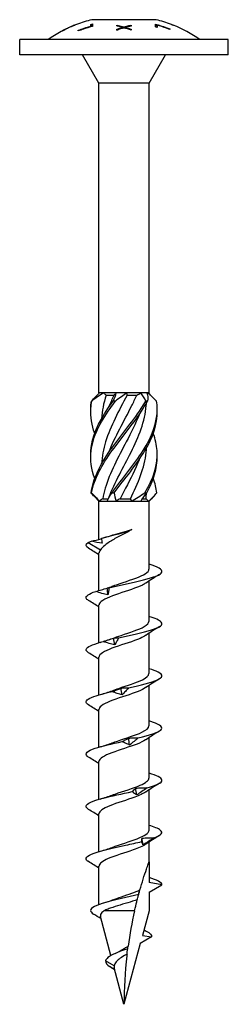
# Model space of a CAD drawing. Units: millimetres. Extents: x -24 to 64, y -220 to 4.
# Drawn here: x -11 to 11, y -100 to 4 of the extents above; entities that cross this region are included whole.
import ezdxf

# ---------------------------------------------------------------- set-up
doc = ezdxf.new("R2010")
doc.units = ezdxf.units.MM

# ---------------------------------------------------------------- blocks, each defined once
blk = doc.blocks.new('SWW8x100-Front')
for p, q in [((-5.18, 3.14), (-5.18, 3.14)), ((-5.18, 3.14), (-5.18, 3.13)), ((-5, 3.21), (-5, 3.2)), ((-3.49, 3.01), (-3.49, 3.21)), ((3.38, 3.7), (-3.37, 3.7)), ((-3.32, 3.26), (-3.32, 2.99)), ((-0.75, 3.04), (-0.75, 3.12)), ((0.75, 3.12), (0.75, 3.03)), ((3.32, 2.94), (3.32, 3.22)), ((3.49, 3.11), (3.49, 2.89)), ((5, 3.2), (5, 3.21)), ((5.18, 3.14), (5.18, 3.13)), ((-6.5, 2.52), (-6.5, 2.53)), ((-4.82, 2.51), (-4.82, 2.58)), ((-3.49, 3.01), (-3.49, 2.95)), ((-0.75, 2.59), (-0.75, 2.7)), ((-0.15, 2.9), (-0.15, 2.79)), ((0, 2.95), (0, 2.84)), ((0.16, 2.89), (0.16, 2.8)), ((0.75, 2.7), (0.75, 2.59)), ((4.82, 2.74), (4.82, 2.68)), ((11, 1.6), (-11, 1.6)), ((-11, 0), (-11, 1.6)), ((11, 0), (11, 1.6)), ((11, 0), (-11, 0)), ((-2.64, -3), (-4.37, 0)), ((2.64, -3), (4.37, 0)), ((2.64, -3), (-2.64, -3)), ((-2.64, -35.6), (-2.64, -3)), ((2.64, -35.6), (2.64, -3)), ((-2.58, -35.6), (-2.64, -35.6)), ((-2.61, -35.63), (-2.64, -35.6)), ((-2.13, -35.6), (-2.58, -35.6)), ((-0.82, -35.6), (-2.13, -35.6)), ((-1.89, -35.85), (-1.05, -35.85)), ((0.28, -35.6), (-0.82, -35.6)), ((1.76, -35.6), (0.28, -35.6)), ((0.32, -35.85), (1.34, -35.85)), ((2.41, -35.6), (1.76, -35.6)), ((2.64, -35.6), (2.41, -35.6)), ((2.47, -35.77), (2.64, -35.6)), ((-2.64, -47), (-3.1, -46.53)), ((2.64, -47), (3.1, -46.53)), ((-2.64, -47), (-2.58, -47)), ((-2.64, -51.03), (-2.64, -47)), ((-2.58, -47), (-1.77, -47)), ((-2.24, -46.75), (-1.67, -46.75)), ((-1.77, -47), (-0.81, -47)), ((-0.81, -47), (0.81, -47)), ((-0.41, -46.75), (0.67, -46.75)), ((0.81, -47), (1.77, -47)), ((1.77, -47), (2.58, -47)), ((1.92, -46.75), (2.32, -46.75)), ((2.58, -47), (2.64, -47)), ((2.64, -54.17), (2.64, -47)), ((-3.78, -51.36), (-2.49, -52.15)), ((-2.64, -56.42), (-2.64, -52.44)), ((2.64, -59.67), (2.64, -55.42)), ((-2.64, -61.91), (-2.64, -57.94)), ((2.64, -65.17), (2.64, -60.92)), ((-2.64, -67.41), (-2.64, -63.44)), ((2.64, -70.67), (2.64, -66.42)), ((-2.64, -72.91), (-2.64, -68.94)), ((2.64, -76.17), (2.64, -71.92)), ((-2.64, -78.41), (-2.64, -74.44)), ((2.64, -81.67), (2.64, -77.42)), ((-2.64, -83.91), (-2.64, -79.94)), ((2.64, -85), (2.64, -82.92)), ((2.64, -85), (2.64, -87.17)), ((-2.64, -89.49), (-2.64, -85.44)), ((4, -87.41), (2.64, -87.17)), ((2.64, -88.19), (4, -87.41)), ((2.64, -88.19), (2.64, -90.16)), ((1.12, -90.16), (-2.11, -90.16)), ((2.64, -90.16), (1.95, -92.74)), ((-1.38, -94.86), (-2.48, -90.76)), ((2.89, -92.91), (1.72, -93.58)), ((1.95, -92.74), (2.89, -92.91)), ((1.72, -93.58), (0, -100)), ((-1.04, -95.95), (-1.95, -95.41)), ((-0.97, -96.38), (-1.52, -96.03)), ((0, -100), (-1.03, -96.15))]:
    blk.add_line(p, q)
for centre, start, end in [((-0.42, -8.96), 111.4835, 125.6865), ((-0.42, -8.96), 103.1547, 110.6453), ((0.42, -8.96), 69.3547, 76.8453), ((0.42, -8.96), 54.3135, 68.5165)]:
    blk.add_arc(centre, 13, start, end)
for points, knots in [([(-5, 3.2), (-5.15, 3.14), (-5.3, 3.09), (-5.79, 2.88), (-6.14, 2.71), (-6.5, 2.52)], [4.405871, 4.405871, 4.405871, 4.405871, 4.4525059, 4.4525059, 4.5656792, 4.5656792, 4.5656792, 4.5656792]), ([(-6.5, 2.53), (-6.13, 2.72), (-5.76, 2.9), (-5.33, 3.08), (-5.25, 3.11), (-5.18, 3.14)], [3.289799, 3.289799, 3.289799, 3.289799, 3.4072123, 3.4072123, 3.4308391, 3.4308391, 3.4308391, 3.4308391]), ([(-0.75, 3.12), (-0.69, 3.11), (-0.63, 3.1), (-0.38, 3.05), (-0.19, 3), (0, 2.95)], [3.87453334, 3.87453334, 3.87453334, 3.87453334, 3.89359886, 3.89359886, 3.95783141, 3.95783141, 3.95783141, 3.95783141]), ([(0, 2.95), (0.18, 2.99), (0.35, 3.04), (0.6, 3.09), (0.68, 3.1), (0.75, 3.12)], [3.38761546, 3.38761546, 3.38761546, 3.38761546, 3.44575968, 3.44575968, 3.46989796, 3.46989796, 3.46989796, 3.46989796]), ([(3.32, 3.22), (3.7, 3.12), (4.07, 3.01), (4.55, 2.84), (4.68, 2.8), (4.82, 2.74)], [4.0859613, 4.0859613, 4.0859613, 4.0859613, 4.1970852, 4.1970852, 4.2376153, 4.2376153, 4.2376153, 4.2376153]), ([(4.82, 2.68), (4.7, 2.73), (4.58, 2.77), (4.16, 2.92), (3.83, 3.02), (3.49, 3.11)], [3.2913049, 3.2913049, 3.2913049, 3.2913049, 3.3276194, 3.3276194, 3.4258804, 3.4258804, 3.4258804, 3.4258804]), ([(-4.82, 2.58), (-4.72, 2.62), (-4.62, 2.65), (-4.2, 2.81), (-3.85, 2.92), (-3.49, 3.01)], [3.261334, 3.261334, 3.261334, 3.261334, 3.2915311, 3.2915311, 3.3959992, 3.3959992, 3.3959992, 3.3959992]), ([(-3.32, 2.99), (-3.75, 2.88), (-4.17, 2.75), (-4.64, 2.57), (-4.73, 2.54), (-4.82, 2.51)], [4.019989, 4.019989, 4.019989, 4.019989, 4.1449529, 4.1449529, 4.1718211, 4.1718211, 4.1718211, 4.1718211]), ([(-0.15, 2.9), (-0.31, 2.94), (-0.46, 2.98), (-0.66, 3.02), (-0.71, 3.03), (-0.75, 3.04)], [3.37437749, 3.37437749, 3.37437749, 3.37437749, 3.42604249, 3.42604249, 3.44023599, 3.44023599, 3.44023599, 3.44023599]), ([(0.75, 3.03), (0.7, 3.01), (0.64, 3), (0.45, 2.96), (0.3, 2.93), (0.16, 2.89)], [3.8495466, 3.8495466, 3.8495466, 3.8495466, 3.86708306, 3.86708306, 3.91376747, 3.91376747, 3.91376747, 3.91376747]), ([(0.32, -35.85), (-0.53, -37.48), (-1.43, -39.11), (-1.94, -40.75), (-2.18, -41.53), (-2.32, -42.31), (-2.37, -43.09)], [-2.458158, -2.458158, -2.458158, -2.458158, -1.378567, -1.378567, -1.378567, -0.861866, -0.861866, -0.861866, -0.861866]), ([(-1.59, -37.1), (-1.57, -37.05), (-1.55, -37), (-1.53, -36.95), (-1.38, -36.58), (-1.22, -36.22), (-1.05, -35.85)], [2.1816616, 2.1816616, 2.1816616, 2.1816616, 2.2164027, 2.2164027, 2.2164027, 2.4581585, 2.4581585, 2.4581585, 2.4581585]), ([(-1.59, -41.85), (-1.59, -41.85), (-1.59, -41.85), (-1.59, -41.85), (-0.95, -40.22), (0.01, -38.58), (0.82, -36.95), (1, -36.58), (1.18, -36.22), (1.34, -35.85)], [1.134464, 1.134464, 1.134464, 1.134464, 1.134707, 1.134707, 1.134707, 2.216403, 2.216403, 2.216403, 2.458158, 2.458158, 2.458158, 2.458158]), ([(-3.09, -44.62), (-3.44, -43.65), (-3.58, -42.67), (-3.46, -41.69), (-3.28, -40.21), (-2.51, -38.73), (-1.47, -37.25), (-1.28, -36.99), (-1.09, -36.73), (-0.9, -36.46)], [0.523599, 0.523599, 0.523599, 0.523599, 1.169719, 1.169719, 1.169719, 2.149988, 2.149988, 2.149988, 2.322633, 2.322633, 2.322633, 2.322633]), ([(-3.09, -39.87), (-3.4, -39), (-3.55, -38.12), (-3.49, -37.25), (-3.47, -36.99), (-3.43, -36.73), (-3.38, -36.46)], [1.5707963, 1.5707963, 1.5707963, 1.5707963, 2.1499883, 2.1499883, 2.1499883, 2.3226331, 2.3226331, 2.3226331, 2.3226331]), ([(-3.5, -42.25), (-3.5, -42.06), (-3.5, -41.88), (-3.49, -41.69), (-3.39, -40.21), (-2.69, -38.73), (-1.69, -37.25), (-1.51, -36.99), (-1.33, -36.73), (-1.14, -36.46)], [1.047198, 1.047198, 1.047198, 1.047198, 1.169719, 1.169719, 1.169719, 2.149988, 2.149988, 2.149988, 2.322633, 2.322633, 2.322633, 2.322633]), ([(-3.5, -37.5), (-3.5, -37.42), (-3.5, -37.33), (-3.5, -37.25), (-3.5, -36.99), (-3.48, -36.73), (-3.44, -36.46)], [2.0943951, 2.0943951, 2.0943951, 2.0943951, 2.1499883, 2.1499883, 2.1499883, 2.3226331, 2.3226331, 2.3226331, 2.3226331]), ([(-3.46, -46.14), (-3.28, -44.65), (-2.52, -43.17), (-1.48, -41.69), (-0.44, -40.21), (0.83, -38.73), (1.81, -37.25), (1.98, -36.99), (2.15, -36.73), (2.3, -36.46)], [0.190641, 0.190641, 0.190641, 0.190641, 1.169719, 1.169719, 1.169719, 2.149988, 2.149988, 2.149988, 2.322633, 2.322633, 2.322633, 2.322633]), ([(-3.38, -36.46), (-3.39, -36.46), (-3.4, -36.46), (-3.42, -36.46), (-3.43, -36.46), (-3.44, -36.46)], [-0.02500548, -0.02500548, -0.02500548, -0.02500548, -0.01267444, -0.01267444, 0, 0, 0, 0]), ([(-3.41, -46.14), (-3.16, -44.65), (-2.32, -43.17), (-1.25, -41.69), (-0.18, -40.21), (1.09, -38.73), (2.02, -37.25), (2.18, -36.99), (2.34, -36.73), (2.48, -36.46)], [0.190641, 0.190641, 0.190641, 0.190641, 1.169719, 1.169719, 1.169719, 2.149988, 2.149988, 2.149988, 2.322633, 2.322633, 2.322633, 2.322633]), ([(-1.59, -46.6), (-0.97, -45.02), (-0.05, -43.44), (0.74, -41.85), (1.56, -40.22), (2.21, -38.58), (2.35, -36.95), (2.36, -36.85), (2.37, -36.76), (2.37, -36.66)], [0.087266, 0.087266, 0.087266, 0.087266, 1.134707, 1.134707, 1.134707, 2.216403, 2.216403, 2.216403, 2.279726, 2.279726, 2.279726, 2.279726]), ([(-1.26, -46.14), (-0.2, -44.65), (1.07, -43.17), (2.01, -41.69), (2.95, -40.21), (3.52, -38.73), (3.5, -37.25), (3.5, -36.99), (3.48, -36.73), (3.44, -36.46)], [0.190641, 0.190641, 0.190641, 0.190641, 1.169719, 1.169719, 1.169719, 2.149988, 2.149988, 2.149988, 2.322633, 2.322633, 2.322633, 2.322633]), ([(-0.9, -36.46), (-0.94, -36.46), (-0.98, -36.46), (-1.06, -36.46), (-1.1, -36.46), (-1.14, -36.46)], [-0.02500548, -0.02500548, -0.02500548, -0.02500548, -0.01267444, -0.01267444, 0, 0, 0, 0]), ([(2.48, -36.46), (2.45, -36.46), (2.42, -36.46), (2.36, -36.46), (2.33, -36.46), (2.3, -36.46)], [-0.02500548, -0.02500548, -0.02500548, -0.02500548, -0.01267444, -0.01267444, 0, 0, 0, 0]), ([(1.59, -37.9), (1.21, -38.85), (0.74, -39.8), (0.24, -40.75), (-0.61, -42.38), (-1.5, -44.02), (-1.98, -45.65), (-2.09, -46.02), (-2.18, -46.38), (-2.24, -46.75)], [-2.007129, -2.007129, -2.007129, -2.007129, -1.378567, -1.378567, -1.378567, -0.296871, -0.296871, -0.296871, -0.055116, -0.055116, -0.055116, -0.055116]), ([(-1.03, -46.14), (0.07, -44.65), (1.32, -43.17), (2.21, -41.69), (3.05, -40.3), (3.53, -38.9), (3.5, -37.5)], [0.190641, 0.190641, 0.190641, 0.190641, 1.169719, 1.169719, 1.169719, 2.094395, 2.094395, 2.094395, 2.094395]), ([(2.2, -46.14), (3.09, -44.65), (3.59, -43.17), (3.49, -41.69), (3.45, -41.09), (3.31, -40.48), (3.09, -39.87)], [0.190641, 0.190641, 0.190641, 0.190641, 1.169719, 1.169719, 1.169719, 1.570796, 1.570796, 1.570796, 1.570796]), ([(0.67, -46.75), (1.5, -45.12), (2.16, -43.49), (2.34, -41.85), (2.35, -41.71), (2.36, -41.56), (2.37, -41.41)], [0.055116, 0.055116, 0.055116, 0.055116, 1.134707, 1.134707, 1.134707, 1.232529, 1.232529, 1.232529, 1.232529]), ([(1.59, -42.65), (1.19, -43.65), (0.69, -44.65), (0.16, -45.65), (-0.03, -46.02), (-0.23, -46.38), (-0.41, -46.75)], [-0.9599311, -0.9599311, -0.9599311, -0.9599311, -0.2968715, -0.2968715, -0.2968715, -0.0551157, -0.0551157, -0.0551157, -0.0551157]), ([(-3.46, -46.14), (-3.45, -46.14), (-3.44, -46.14), (-3.43, -46.14), (-3.42, -46.14), (-3.41, -46.14)], [-0.02500548, -0.02500548, -0.02500548, -0.02500548, -0.01267444, -0.01267444, 0, 0, 0, 0]), ([(-1.26, -46.14), (-1.22, -46.14), (-1.18, -46.14), (-1.11, -46.14), (-1.07, -46.14), (-1.03, -46.14)], [-0.02500548, -0.02500548, -0.02500548, -0.02500548, -0.01267444, -0.01267444, 0, 0, 0, 0]), ([(2.2, -46.14), (2.23, -46.14), (2.26, -46.14), (2.32, -46.14), (2.36, -46.14), (2.39, -46.14)], [-0.02500548, -0.02500548, -0.02500548, -0.02500548, -0.01267444, -0.01267444, 0, 0, 0, 0]), ([(0.83, -50), (0.48, -50.2), (0.1, -50.39), (-0.65, -50.79), (-1.01, -50.98), (-1.6, -51.34), (-1.84, -51.5), (-2.23, -51.83), (-2.39, -51.99), (-2.49, -52.15)], [0, 0, 0, 0, 0.1274284, 0.1274284, 0.2548568, 0.2548568, 0.3598683, 0.3598683, 0.4648798, 0.4648798, 0.4648798, 0.4648798]), ([(-2.42, -50.93), (-1.45, -50.67), (-0.33, -50.4), (0.46, -50.14), (0.59, -50.09), (0.72, -50.05), (0.83, -50)], [0.488965, 0.488965, 0.488965, 0.488965, 1.401465, 1.401465, 1.401465, 1.556516, 1.556516, 1.556516, 1.556516]), ([(-1.43, -50.65), (-1.32, -50.61), (-1.21, -50.58), (-0.79, -50.45), (-0.47, -50.36), (0.19, -50.18), (0.52, -50.09), (0.83, -50)], [0.181663, 0.181663, 0.181663, 0.181663, 0.2215158, 0.2215158, 0.3242268, 0.3242268, 0.4269378, 0.4269378, 0.4269378, 0.4269378]), ([(-3.74, -51.97), (-3.74, -51.97), (-3.75, -51.97), (-3.75, -51.97), (-4.07, -51.77), (-4.08, -51.56), (-3.78, -51.36)], [40.4783978, 40.4783978, 40.4783978, 40.4783978, 40.4864032, 40.4864032, 40.4864032, 41.1765693, 41.1765693, 41.1765693, 41.1765693]), ([(-1.59, -56.14), (-0.42, -55.86), (0.98, -55.58), (2.07, -55.31), (3.15, -55.03), (3.89, -54.75), (3.99, -54.48), (4.09, -54.2), (3.57, -53.93), (2.64, -53.66)], [35.720798, 35.720798, 35.720798, 35.720798, 36.672224, 36.672224, 36.672224, 37.620094, 37.620094, 37.620094, 38.549921, 38.549921, 38.549921, 38.549921]), ([(-1.23, -55.97), (-0.88, -55.84), (-0.49, -55.71), (-0.1, -55.57), (0.83, -55.27), (1.76, -54.96), (2.24, -54.65), (2.5, -54.49), (2.63, -54.33), (2.63, -54.17)], [35.639953, 35.639953, 35.639953, 35.639953, 36.091328, 36.091328, 36.091328, 37.145523, 37.145523, 37.145523, 37.699112, 37.699112, 37.699112, 37.699112]), ([(2.28, -55.65), (2.19, -55.71), (2.08, -55.78), (1.95, -55.84), (1.33, -56.15), (0.33, -56.45), (-0.57, -56.76), (-1.48, -57.07), (-2.26, -57.38), (-2.53, -57.69), (-2.6, -57.77), (-2.63, -57.86), (-2.63, -57.94)], [-37.177394, -37.177394, -37.177394, -37.177394, -36.962022, -36.962022, -36.962022, -35.909704, -35.909704, -35.909704, -34.848872, -34.848872, -34.848872, -34.557519, -34.557519, -34.557519, -34.557519]), ([(-3.74, -57.47), (-3.87, -57.39), (-3.96, -57.31), (-3.99, -57.23), (-4.08, -56.99), (-3.7, -56.76), (-2.98, -56.52)], [34.195213, 34.195213, 34.195213, 34.195213, 34.47406, 34.47406, 34.47406, 35.287065, 35.287065, 35.287065, 35.287065]), ([(-2.98, -56.52), (-2.78, -56.46), (-2.58, -56.41), (-2.18, -56.29), (-1.97, -56.23), (-1.77, -56.16)], [0, 0, 0, 0, 0.0638977, 0.0638977, 0.1281632, 0.1281632, 0.1281632, 0.1281632]), ([(-1.69, -56.88), (-1.9, -56.84), (-2.12, -56.79), (-2.55, -56.66), (-2.77, -56.59), (-2.98, -56.52)], [0, 0, 0, 0, 0.066764, 0.066764, 0.1355013, 0.1355013, 0.1355013, 0.1355013]), ([(-1.77, -56.16), (-1.74, -56.14), (-1.71, -56.13), (-1.65, -56.13), (-1.62, -56.13), (-1.59, -56.14)], [0, 0, 0, 0, 0.0631776, 0.0631776, 0.1266656, 0.1266656, 0.1266656, 0.1266656]), ([(-1.59, -56.14), (-1.59, -56.26), (-1.61, -56.38), (-1.64, -56.63), (-1.66, -56.76), (-1.69, -56.88)], [0, 0, 0, 0, 0.0703205, 0.0703205, 0.1407597, 0.1407597, 0.1407597, 0.1407597]), ([(-1.23, -61.47), (-0.94, -61.36), (-0.63, -61.25), (-0.3, -61.14), (0.62, -60.83), (1.59, -60.53), (2.13, -60.22), (2.46, -60.03), (2.63, -59.85), (2.63, -59.67)], [29.356768, 29.356768, 29.356768, 29.356768, 29.730384, 29.730384, 29.730384, 30.787459, 30.787459, 30.787459, 31.415927, 31.415927, 31.415927, 31.415927]), ([(-0.57, -61.41), (0.69, -61.13), (2.02, -60.85), (2.9, -60.57), (3.77, -60.3), (4.17, -60.02), (3.93, -59.74), (3.77, -59.55), (3.29, -59.36), (2.63, -59.16)], [29.702421, 29.702421, 29.702421, 29.702421, 30.654383, 30.654383, 30.654383, 31.602692, 31.602692, 31.602692, 32.266736, 32.266736, 32.266736, 32.266736]), ([(2.28, -61.15), (2.13, -61.25), (1.93, -61.35), (1.7, -61.46), (0.98, -61.77), (-0.07, -62.08), (-0.95, -62.39), (-1.82, -62.7), (-2.49, -63.01), (-2.61, -63.32), (-2.63, -63.36), (-2.64, -63.4), (-2.64, -63.44)], [-30.894209, -30.894209, -30.894209, -30.894209, -30.545135, -30.545135, -30.545135, -29.477229, -29.477229, -29.477229, -28.411036, -28.411036, -28.411036, -28.274334, -28.274334, -28.274334, -28.274334]), ([(-3.73, -62.97), (-3.99, -62.82), (-4.07, -62.66), (-3.93, -62.5), (-3.74, -62.26), (-3.09, -62.02), (-2.18, -61.79)], [27.912027, 27.912027, 27.912027, 27.912027, 28.455684, 28.455684, 28.455684, 29.268688, 29.268688, 29.268688, 29.268688]), ([(-2.18, -61.79), (-2, -61.73), (-1.81, -61.68), (-1.45, -61.56), (-1.26, -61.49), (-1.08, -61.43)], [0, 0, 0, 0, 0.0638977, 0.0638977, 0.1281632, 0.1281632, 0.1281632, 0.1281632]), ([(-0.98, -62.15), (-1.18, -62.11), (-1.38, -62.05), (-1.77, -61.93), (-1.98, -61.86), (-2.18, -61.79)], [0, 0, 0, 0, 0.066764, 0.066764, 0.1355013, 0.1355013, 0.1355013, 0.1355013]), ([(-1.08, -61.43), (-1, -61.41), (-0.91, -61.4), (-0.74, -61.4), (-0.66, -61.4), (-0.57, -61.41)], [0, 0, 0, 0, 0.0631776, 0.0631776, 0.1266656, 0.1266656, 0.1266656, 0.1266656]), ([(-0.57, -61.41), (-0.63, -61.53), (-0.69, -61.65), (-0.83, -61.9), (-0.9, -62.02), (-0.98, -62.15)], [0, 0, 0, 0, 0.0703205, 0.0703205, 0.1407597, 0.1407597, 0.1407597, 0.1407597]), ([(-1.23, -66.97), (-1.02, -66.89), (-0.8, -66.81), (-0.56, -66.73), (0.34, -66.42), (1.34, -66.12), (1.96, -65.81), (2.39, -65.59), (2.63, -65.38), (2.63, -65.17)], [23.073583, 23.073583, 23.073583, 23.073583, 23.347962, 23.347962, 23.347962, 24.399667, 24.399667, 24.399667, 25.132741, 25.132741, 25.132741, 25.132741]), ([(0.49, -66.67), (1.75, -66.4), (2.91, -66.12), (3.52, -65.84), (4.12, -65.56), (4.15, -65.29), (3.6, -65.01), (3.37, -64.89), (3.03, -64.78), (2.63, -64.66)], [23.684044, 23.684044, 23.684044, 23.684044, 24.636006, 24.636006, 24.636006, 25.584316, 25.584316, 25.584316, 25.98355, 25.98355, 25.98355, 25.98355]), ([(-3.74, -68.47), (-4.11, -68.24), (-4.07, -68), (-3.61, -67.77), (-3.14, -67.53), (-2.26, -67.29), (-1.23, -67.05)], [21.628842, 21.628842, 21.628842, 21.628842, 22.437307, 22.437307, 22.437307, 23.250312, 23.250312, 23.250312, 23.250312]), ([(2.28, -66.65), (2.08, -66.78), (1.82, -66.91), (1.49, -67.04), (0.72, -67.35), (-0.33, -67.66), (-1.17, -67.97), (-2, -68.28), (-2.58, -68.59), (-2.63, -68.9), (-2.64, -68.91), (-2.64, -68.93), (-2.64, -68.94)], [-24.611023, -24.611023, -24.611023, -24.611023, -24.16203, -24.16203, -24.16203, -23.103387, -23.103387, -23.103387, -22.046057, -22.046057, -22.046057, -21.991149, -21.991149, -21.991149, -21.991149]), ([(-1.23, -67.05), (-1.07, -67), (-0.92, -66.94), (-0.62, -66.83), (-0.46, -66.76), (-0.31, -66.7)], [0, 0, 0, 0, 0.0638977, 0.0638977, 0.1281632, 0.1281632, 0.1281632, 0.1281632]), ([(-0.2, -67.42), (-0.37, -67.38), (-0.54, -67.32), (-0.88, -67.2), (-1.05, -67.13), (-1.23, -67.05)], [0, 0, 0, 0, 0.066764, 0.066764, 0.1355013, 0.1355013, 0.1355013, 0.1355013]), ([(-0.31, -66.7), (-0.18, -66.68), (-0.05, -66.67), (0.22, -66.67), (0.35, -66.67), (0.49, -66.67)], [0, 0, 0, 0, 0.0631776, 0.0631776, 0.1266656, 0.1266656, 0.1266656, 0.1266656]), ([(0.49, -66.67), (0.38, -66.8), (0.27, -66.92), (0.04, -67.17), (-0.08, -67.29), (-0.2, -67.42)], [0, 0, 0, 0, 0.0703205, 0.0703205, 0.1407597, 0.1407597, 0.1407597, 0.1407597]), ([(1.51, -71.94), (2.68, -71.67), (3.6, -71.39), (3.89, -71.11), (4.18, -70.83), (3.85, -70.56), (3.02, -70.28), (2.9, -70.24), (2.77, -70.2), (2.64, -70.16)], [17.665667, 17.665667, 17.665667, 17.665667, 18.61763, 18.61763, 18.61763, 19.565939, 19.565939, 19.565939, 19.700365, 19.700365, 19.700365, 19.700365]), ([(-1.23, -72.47), (-1.06, -72.4), (-0.88, -72.34), (-0.69, -72.27), (0.21, -71.96), (1.23, -71.65), (1.88, -71.35), (2.36, -71.12), (2.63, -70.89), (2.63, -70.67)], [16.790398, 16.790398, 16.790398, 16.790398, 17.014539, 17.014539, 17.014539, 18.073182, 18.073182, 18.073182, 18.849556, 18.849556, 18.849556, 18.849556]), ([(-3.74, -73.97), (-3.79, -73.94), (-3.84, -73.91), (-3.88, -73.87), (-4.19, -73.59), (-3.87, -73.31), (-3.03, -73.03), (-2.32, -72.8), (-1.27, -72.56), (-0.19, -72.32)], [15.345657, 15.345657, 15.345657, 15.345657, 15.459719, 15.459719, 15.459719, 16.41893, 16.41893, 16.41893, 17.231935, 17.231935, 17.231935, 17.231935]), ([(2.28, -72.15), (2.06, -72.3), (1.75, -72.44), (1.38, -72.59), (0.59, -72.89), (-0.46, -73.2), (-1.27, -73.51), (-2.09, -73.82), (-2.64, -74.13), (-2.64, -74.44)], [-18.327838, -18.327838, -18.327838, -18.327838, -17.828607, -17.828607, -17.828607, -16.776903, -16.776903, -16.776903, -15.707963, -15.707963, -15.707963, -15.707963]), ([(-0.19, -72.32), (-0.08, -72.27), (0.03, -72.21), (0.26, -72.09), (0.37, -72.03), (0.48, -71.96)], [0, 0, 0, 0, 0.0638977, 0.0638977, 0.1281632, 0.1281632, 0.1281632, 0.1281632]), ([(0.59, -72.69), (0.46, -72.64), (0.34, -72.59), (0.08, -72.47), (-0.05, -72.4), (-0.19, -72.32)], [0, 0, 0, 0, 0.066764, 0.066764, 0.1355013, 0.1355013, 0.1355013, 0.1355013]), ([(0.48, -71.96), (0.65, -71.95), (0.82, -71.94), (1.16, -71.93), (1.34, -71.94), (1.51, -71.94)], [0, 0, 0, 0, 0.0631776, 0.0631776, 0.1266656, 0.1266656, 0.1266656, 0.1266656]), ([(1.51, -71.94), (1.36, -72.07), (1.21, -72.19), (0.9, -72.44), (0.75, -72.56), (0.59, -72.69)], [0, 0, 0, 0, 0.0703205, 0.0703205, 0.1407597, 0.1407597, 0.1407597, 0.1407597]), ([(2.43, -77.21), (3.44, -76.93), (4.04, -76.66), (4, -76.38), (3.96, -76.14), (3.45, -75.9), (2.64, -75.66)], [11.647291, 11.647291, 11.647291, 11.647291, 12.599253, 12.599253, 12.599253, 13.41718, 13.41718, 13.41718, 13.41718]), ([(-1.24, -77.97), (-1.14, -77.93), (-1.04, -77.9), (-0.94, -77.86), (-0.06, -77.55), (0.99, -77.24), (1.71, -76.93), (2.29, -76.67), (2.63, -76.42), (2.63, -76.17)], [10.507212, 10.507212, 10.507212, 10.507212, 10.631434, 10.631434, 10.631434, 11.699341, 11.699341, 11.699341, 12.566371, 12.566371, 12.566371, 12.566371]), ([(-3.73, -79.47), (-3.91, -79.36), (-4.01, -79.25), (-4, -79.14), (-3.98, -78.86), (-3.3, -78.58), (-2.24, -78.3), (-1.34, -78.07), (-0.19, -77.83), (0.87, -77.59)], [9.062471, 9.062471, 9.062471, 9.062471, 9.441342, 9.441342, 9.441342, 10.400553, 10.400553, 10.400553, 11.213558, 11.213558, 11.213558, 11.213558]), ([(2.28, -77.65), (2.02, -77.82), (1.62, -78), (1.15, -78.17), (0.31, -78.48), (-0.74, -78.79), (-1.5, -79.1), (-2.2, -79.38), (-2.63, -79.66), (-2.64, -79.94)], [-12.044653, -12.044653, -12.044653, -12.044653, -11.446186, -11.446186, -11.446186, -10.38911, -10.38911, -10.38911, -9.424778, -9.424778, -9.424778, -9.424778]), ([(0.87, -77.59), (0.93, -77.54), (0.99, -77.48), (1.11, -77.36), (1.18, -77.3), (1.24, -77.23)], [0, 0, 0, 0, 0.0638977, 0.0638977, 0.1281632, 0.1281632, 0.1281632, 0.1281632]), ([(1.34, -77.95), (1.27, -77.91), (1.19, -77.86), (1.03, -77.74), (0.95, -77.67), (0.87, -77.59)], [0, 0, 0, 0, 0.066764, 0.066764, 0.1355013, 0.1355013, 0.1355013, 0.1355013]), ([(1.24, -77.23), (1.44, -77.22), (1.63, -77.21), (2.03, -77.2), (2.23, -77.2), (2.43, -77.21)], [0, 0, 0, 0, 0.0631776, 0.0631776, 0.1266656, 0.1266656, 0.1266656, 0.1266656]), ([(2.43, -77.21), (2.25, -77.33), (2.07, -77.46), (1.71, -77.71), (1.52, -77.83), (1.34, -77.95)], [0, 0, 0, 0, 0.0703205, 0.0703205, 0.1407597, 0.1407597, 0.1407597, 0.1407597]), ([(-1.24, -83.47), (-0.43, -83.16), (0.61, -82.86), (1.39, -82.56), (2.15, -82.26), (2.63, -81.96), (2.64, -81.67)], [4.224027, 4.224027, 4.224027, 4.224027, 5.266866, 5.266866, 5.266866, 6.283185, 6.283185, 6.283185, 6.283185]), ([(3.17, -82.48), (3.95, -82.2), (4.2, -81.92), (3.82, -81.65), (3.61, -81.48), (3.18, -81.32), (2.63, -81.16)], [5.628914, 5.628914, 5.628914, 5.628914, 6.580876, 6.580876, 6.580876, 7.133994, 7.133994, 7.133994, 7.133994]), ([(-3.74, -84.97), (-3.78, -84.95), (-3.81, -84.93), (-3.84, -84.91), (-4.19, -84.63), (-3.93, -84.35), (-3.16, -84.08), (-2.38, -83.8), (-1.1, -83.52), (0.17, -83.24), (0.76, -83.12), (1.34, -82.99), (1.86, -82.86)], [2.779286, 2.779286, 2.779286, 2.779286, 2.854036, 2.854036, 2.854036, 3.802518, 3.802518, 3.802518, 4.754421, 4.754421, 4.754421, 5.195182, 5.195182, 5.195182, 5.195182]), ([(1.86, -82.86), (1.86, -82.81), (1.87, -82.75), (1.89, -82.63), (1.9, -82.57), (1.91, -82.5)], [0, 0, 0, 0, 0.0638977, 0.0638977, 0.1281632, 0.1281632, 0.1281632, 0.1281632]), ([(1.99, -83.22), (1.98, -83.18), (1.96, -83.13), (1.91, -83), (1.89, -82.93), (1.86, -82.86)], [0, 0, 0, 0, 0.066764, 0.066764, 0.1355013, 0.1355013, 0.1355013, 0.1355013]), ([(1.91, -82.5), (2.12, -82.48), (2.33, -82.48), (2.75, -82.47), (2.96, -82.47), (3.17, -82.48)], [0, 0, 0, 0, 0.0631776, 0.0631776, 0.1266656, 0.1266656, 0.1266656, 0.1266656]), ([(3.17, -82.48), (2.98, -82.6), (2.78, -82.73), (2.39, -82.97), (2.19, -83.1), (1.99, -83.22)], [0, 0, 0, 0, 0.0703205, 0.0703205, 0.1407597, 0.1407597, 0.1407597, 0.1407597]), ([(2.28, -83.15), (1.98, -83.35), (1.51, -83.54), (0.96, -83.74), (0.1, -84.05), (-0.94, -84.36), (-1.66, -84.66), (-2.27, -84.92), (-2.63, -85.18), (-2.63, -85.44)], [-5.761467, -5.761467, -5.761467, -5.761467, -5.085242, -5.085242, -5.085242, -4.031047, -4.031047, -4.031047, -3.141593, -3.141593, -3.141593, -3.141593]), ([(1.68, -87.96), (1.79, -87.56), (1.91, -87.17), (2.13, -86.47), (2.27, -86.06), (2.44, -85.57), (2.5, -85.37), (2.58, -85.16), (2.6, -85.1), (2.63, -85.02), (2.64, -85), (2.64, -85)], [2.6767806, 2.6767806, 2.6767806, 2.6767806, 2.793941, 2.793941, 2.9116704, 2.9116704, 2.9834254, 2.9834254, 3.019303, 3.019303, 3.0551805, 3.0551805, 3.0551805, 3.0551805]), ([(-1.21, -89.01), (-0.91, -88.9), (-0.59, -88.79), (0.11, -88.55), (0.47, -88.42), (1.13, -88.19), (1.43, -88.07), (1.68, -87.96)], [0.3542628, 0.3542628, 0.3542628, 0.3542628, 0.4605609, 0.4605609, 0.5757011, 0.5757011, 0.680617, 0.680617, 0.680617, 0.680617]), ([(1.55, -88.42), (1.57, -88.35), (1.59, -88.27), (1.64, -88.12), (1.66, -88.04), (1.68, -87.96)], [-0.1745253, -0.1745253, -0.1745253, -0.1745253, -0.0920011, -0.0920011, -0.0201467, -0.0201467, -0.0201467, -0.0201467]), ([(1.55, -88.42), (0.4, -88.7), (-0.95, -88.98), (-1.94, -89.27), (-2.92, -89.55), (-3.52, -89.84), (-3.52, -90.12), (-3.52, -90.24), (-3.41, -90.36), (-3.21, -90.49)], [1.152255, 1.152255, 1.152255, 1.152255, 2.126482, 2.126482, 2.126482, 3.099114, 3.099114, 3.099114, 3.516835, 3.516835, 3.516835, 3.516835]), ([(1.4, -88.99), (1.25, -89.04), (1.08, -89.1), (0.57, -89.26), (0.21, -89.36), (-0.5, -89.58), (-0.85, -89.68), (-1.36, -89.85), (-1.53, -89.91), (-1.84, -90.03), (-1.99, -90.1), (-2.11, -90.16)], [0.279121, 0.279121, 0.279121, 0.279121, 0.3366585, 0.3366585, 0.448878, 0.448878, 0.5610975, 0.5610975, 0.6252119, 0.6252119, 0.6893263, 0.6893263, 0.6893263, 0.6893263]), ([(1.12, -90.16), (1.14, -90.06), (1.16, -89.96), (1.25, -89.58), (1.32, -89.29), (1.4, -88.99)], [2.4603794, 2.4603794, 2.4603794, 2.4603794, 2.4903626, 2.4903626, 2.5775628, 2.5775628, 2.5775628, 2.5775628]), ([(1.4, -88.99), (1.42, -88.92), (1.44, -88.83), (1.49, -88.65), (1.52, -88.53), (1.55, -88.42)], [-0.1361889, -0.1361889, -0.1361889, -0.1361889, -0.0772234, -0.0772234, 0, 0, 0, 0]), ([(-2.11, -90.16), (-2.29, -90.28), (-2.42, -90.41), (-2.49, -90.61), (-2.5, -90.68), (-2.48, -90.76)], [0, 0, 0, 0, 0.1133104, 0.1133104, 0.176853, 0.176853, 0.176853, 0.176853]), ([(2.09, -92.18), (2.18, -92.22), (2.26, -92.26), (2.33, -92.29), (2.75, -92.5), (2.95, -92.7), (2.89, -92.91)], [0.888567, 0.888567, 0.888567, 0.888567, 1.0111209, 1.0111209, 1.0111209, 1.713596, 1.713596, 1.713596, 1.713596]), ([(0.39, -94.14), (-0.5, -94.45), (-1.31, -94.76), (-1.69, -95.07), (-1.83, -95.19), (-1.91, -95.3), (-1.95, -95.41)], [0.841654, 0.841654, 0.841654, 0.841654, 1.90493, 1.90493, 1.90493, 2.284795, 2.284795, 2.284795, 2.284795]), ([(-0.41, -94.38), (-0.26, -94.27), (-0.09, -94.18), (0.2, -94.02), (0.31, -93.95), (0.43, -93.89)], [0.16826307, 0.16826307, 0.16826307, 0.16826307, 0.22868515, 0.22868515, 0.26696411, 0.26696411, 0.26696411, 0.26696411]), ([(0.32, -94.72), (0.33, -94.63), (0.34, -94.54), (0.36, -94.36), (0.38, -94.25), (0.39, -94.14)], [-0.1178952, -0.1178952, -0.1178952, -0.1178952, -0.0647784, -0.0647784, 0, 0, 0, 0]), ([(0.39, -94.14), (0.4, -94.11), (0.4, -94.06), (0.41, -93.98), (0.42, -93.94), (0.43, -93.89)], [-0.09707219, -0.09707219, -0.09707219, -0.09707219, -0.04834808, -0.04834808, -0.00615682, -0.00615682, -0.00615682, -0.00615682]), ([(0.32, -94.72), (0.28, -94.74), (0.23, -94.76), (-0.01, -94.91), (-0.21, -95.02), (-0.56, -95.27), (-0.7, -95.39), (-0.88, -95.58), (-0.93, -95.66), (-1.01, -95.8), (-1.03, -95.88), (-1.04, -95.95)], [0.1338414, 0.1338414, 0.1338414, 0.1338414, 0.1484803, 0.1484803, 0.2187425, 0.2187425, 0.2864728, 0.2864728, 0.3258549, 0.3258549, 0.3639522, 0.3639522, 0.3639522, 0.3639522]), ([(0.32, -94.72), (0.31, -94.77), (0.3, -94.83), (0.1, -96.62), (0, -98.34), (0, -100)], [1.5253279, 1.5253279, 1.5253279, 1.5253279, 1.5423308, 1.5423308, 2.0564411, 2.0564411, 2.0564411, 2.0564411])]:
    blk.add_open_spline(points, degree=3, knots=knots)
for points in [[(-3.49, 3.21), (-3.43, 3.23), (-3.38, 3.24), (-3.32, 3.26)], [(-3.49, 3.1), (-3.43, 3.12), (-3.38, 3.14), (-3.32, 3.15)], [(5.18, 3.13), (5.12, 3.15), (5.06, 3.17), (5, 3.2)], [(5, 3.2), (5.06, 3.18), (5.12, 3.16), (5.18, 3.13)], [(-0.75, 2.7), (-0.56, 2.77), (-0.36, 2.84), (-0.15, 2.9)], [(0.01, 2.84), (-0.25, 2.77), (-0.5, 2.68), (-0.75, 2.59)], [(-0.75, 2.59), (-0.69, 2.62), (-0.63, 2.64), (-0.57, 2.66)], [(-0.15, 2.88), (-0.1, 2.87), (-0.05, 2.85), (0, 2.84)], [(0.01, 2.84), (0.06, 2.85), (0.11, 2.87), (0.16, 2.88)], [(0.75, 2.59), (0.51, 2.68), (0.26, 2.77), (0.01, 2.84)], [(0.16, 2.89), (0.36, 2.83), (0.56, 2.77), (0.75, 2.7)], [(3.32, 3.11), (3.38, 3.09), (3.43, 3.08), (3.49, 3.06)], [(3.49, 2.89), (3.43, 2.91), (3.38, 2.93), (3.32, 2.94)], [(-3.44, -36.46), (-3.14, -36.18), (-2.85, -35.89), (-2.58, -35.6)], [(-2.13, -35.6), (-2.58, -35.88), (-3, -36.17), (-3.38, -36.46)], [(-1.89, -35.85), (-2.16, -36.68), (-2.32, -37.51), (-2.37, -38.34)], [(-2.13, -35.6), (-2.05, -35.68), (-1.97, -35.77), (-1.89, -35.85)], [(-1.14, -36.46), (-0.98, -36.18), (-0.86, -35.89), (-0.82, -35.6)], [(-1.05, -35.85), (-0.98, -35.77), (-0.9, -35.68), (-0.82, -35.6)], [(0.28, -35.6), (-0.07, -35.88), (-0.47, -36.17), (-0.9, -36.46)], [(0.28, -35.6), (0.29, -35.68), (0.3, -35.77), (0.32, -35.85)], [(1.34, -35.85), (1.48, -35.77), (1.62, -35.68), (1.76, -35.6)], [(2.3, -36.46), (2.17, -36.18), (1.99, -35.89), (1.76, -35.6)], [(2.41, -35.6), (2.52, -35.88), (2.54, -36.17), (2.48, -36.46)], [(3.44, -36.46), (3.15, -36.19), (2.87, -35.91), (2.61, -35.63)], [(2.39, -46.14), (3.12, -44.84), (3.53, -43.55), (3.5, -42.25)], [(3.46, -46.14), (3.4, -45.63), (3.27, -45.13), (3.09, -44.62)], [(-3.1, -46.53), (-3.24, -46.4), (-3.36, -46.27), (-3.46, -46.14)], [(-3.41, -46.14), (-3.15, -46.42), (-2.87, -46.71), (-2.58, -47)], [(-1.77, -47), (-1.68, -46.72), (-1.5, -46.43), (-1.26, -46.14)], [(-1.03, -46.14), (-1.01, -46.42), (-0.94, -46.71), (-0.81, -47)], [(0.81, -47), (1.26, -46.72), (1.73, -46.43), (2.2, -46.14)], [(2.39, -46.14), (2.14, -46.42), (1.92, -46.71), (1.77, -47)], [(2.32, -46.75), (2.34, -46.55), (2.36, -46.35), (2.37, -46.15)], [(2.58, -47), (2.94, -46.72), (3.23, -46.43), (3.46, -46.14)], [(-2.24, -46.75), (-2.36, -46.83), (-2.47, -46.92), (-2.58, -47)], [(-0.41, -46.75), (-0.54, -46.83), (-0.68, -46.92), (-0.81, -47)], [(0.81, -47), (0.77, -46.92), (0.72, -46.83), (0.67, -46.75)], [(2.58, -47), (2.49, -46.92), (2.41, -46.83), (2.32, -46.75)], [(-2.32, -50.91), (-2.01, -50.82), (-1.71, -50.74), (-1.43, -50.65)], [(-3.78, -51.36), (-3.67, -51.32), (-3.55, -51.28), (-3.42, -51.23)], [(-3.42, -51.23), (-3.09, -51.15), (-2.75, -51.06), (-2.42, -50.96)], [(-2.29, -51.44), (-2.67, -51.41), (-3.06, -51.33), (-3.42, -51.23)], [(-2.42, -50.93), (-2.37, -51.1), (-2.33, -51.27), (-2.29, -51.44)], [(-2.64, -52.67), (-3, -52.43), (-3.37, -52.2), (-3.74, -51.97)], [(-2.49, -52.15), (-2.59, -52.25), (-2.63, -52.35), (-2.63, -52.44)], [(3.74, -54.72), (3.25, -55.03), (2.76, -55.33), (2.29, -55.65)], [(-1.73, -56.14), (-1.56, -56.09), (-1.4, -56.03), (-1.24, -55.97)], [(-1.69, -56.88), (-1.72, -56.64), (-1.75, -56.4), (-1.77, -56.16)], [(-2.64, -58.17), (-3, -57.93), (-3.37, -57.7), (-3.74, -57.47)], [(3.74, -60.22), (3.25, -60.53), (2.76, -60.83), (2.29, -61.15)], [(-2.51, -61.88), (-2.06, -61.75), (-1.62, -61.61), (-1.24, -61.47)], [(-0.98, -62.15), (-1.01, -61.91), (-1.05, -61.67), (-1.08, -61.43)], [(-2.64, -63.67), (-3, -63.43), (-3.37, -63.2), (-3.74, -62.97)], [(3.74, -65.72), (3.25, -66.03), (2.76, -66.33), (2.29, -66.65)], [(-2.51, -67.38), (-2.06, -67.25), (-1.62, -67.11), (-1.24, -66.97)], [(-0.2, -67.42), (-0.24, -67.18), (-0.27, -66.94), (-0.31, -66.7)], [(-2.64, -69.17), (-3, -68.93), (-3.37, -68.7), (-3.74, -68.47)], [(3.74, -71.22), (3.25, -71.53), (2.76, -71.83), (2.29, -72.15)], [(-2.51, -72.88), (-2.06, -72.75), (-1.62, -72.61), (-1.24, -72.47)], [(0.59, -72.69), (0.55, -72.45), (0.52, -72.2), (0.48, -71.96)], [(-2.64, -74.67), (-3, -74.43), (-3.37, -74.2), (-3.74, -73.97)], [(3.74, -76.72), (3.25, -77.03), (2.76, -77.33), (2.29, -77.65)], [(1.34, -77.95), (1.31, -77.71), (1.27, -77.47), (1.24, -77.23)], [(-2.51, -78.38), (-2.06, -78.25), (-1.62, -78.11), (-1.24, -77.97)], [(-2.64, -80.17), (-3, -79.93), (-3.37, -79.7), (-3.74, -79.47)], [(1.99, -83.22), (1.97, -82.98), (1.94, -82.74), (1.91, -82.5)], [(3.74, -82.22), (3.25, -82.53), (2.76, -82.83), (2.29, -83.15)], [(-2.51, -83.88), (-2.06, -83.75), (-1.62, -83.61), (-1.24, -83.47)], [(-2.64, -85.67), (-3, -85.43), (-3.37, -85.2), (-3.74, -84.97)], [(4, -87.41), (4, -87.16), (3.48, -86.91), (2.64, -86.66)], [(-2.13, -89.33), (-1.8, -89.23), (-1.49, -89.12), (-1.21, -89.01)], [(1.12, -90.16), (0.83, -91.39), (0.6, -92.64), (0.43, -93.89)], [(-2.41, -90.99), (-2.68, -90.82), (-2.95, -90.65), (-3.22, -90.49)], [(-0.92, -94.64), (-0.73, -94.56), (-0.56, -94.47), (-0.41, -94.38)], [(-1.95, -95.41), (-1.97, -95.62), (-1.79, -95.82), (-1.52, -96.03)], [(-0.97, -96.39), (-1.07, -96.32), (-1.17, -96.25), (-1.28, -96.19)], [(-1.04, -95.95), (-1.05, -96.02), (-1.05, -96.08), (-1.03, -96.15)]]:
    blk.add_open_spline(points, degree=3)

msp = doc.modelspace()

# ---------------------------------------------------------------- block references
msp.add_blockref('SWW8x100-Front', (0, 0))

doc.saveas('drawing.dxf')
